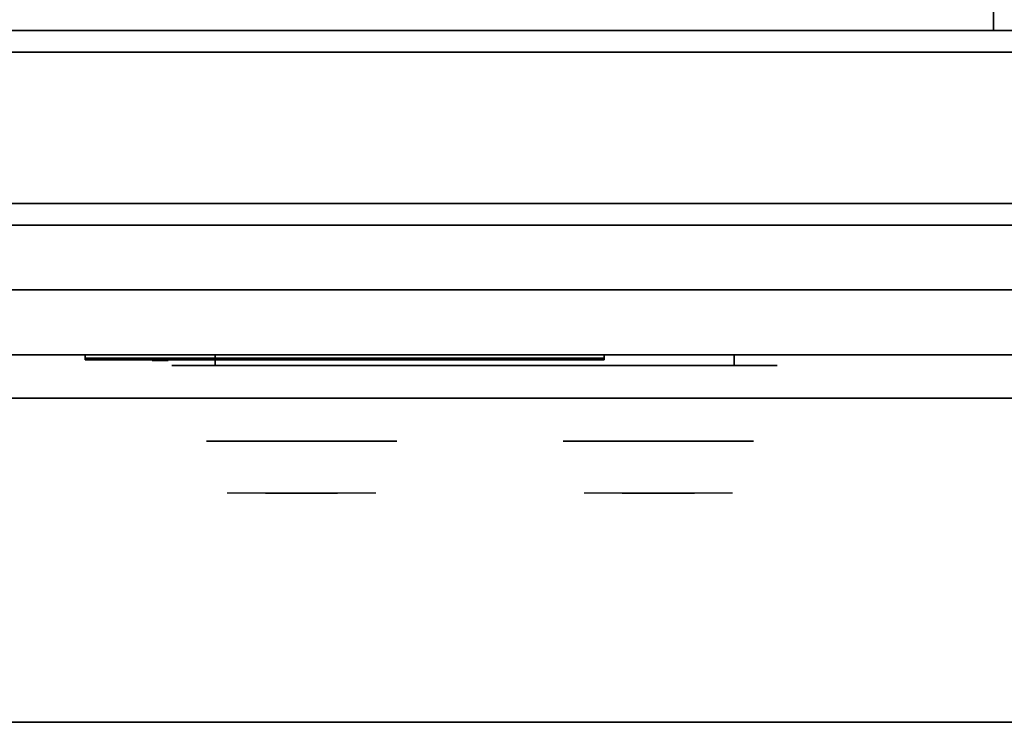
# Model space of a CAD drawing. Extents: x -78 to 78, y -21 to 21.
# Drawn here: x 31 to 42, y -21 to -13 of the extents above; entities that cross this region are included whole.
import ezdxf

# ---------------------------------------------------------------- set-up
doc = ezdxf.new("R2010")
doc.units = 0
for name, color, linetype in [('3D-BLACK', 250, 'CONTINUOUS'), ('3D-CASTIRON', 251, 'CONTINUOUS'), ('3D-CHROME', 254, 'CONTINUOUS'), ('3D-FLAT', 7, 'CONTINUOUS'), ('3D-LOGO-SS', 4, 'CONTINUOUS'), ('3D-NON', 43, 'CONTINUOUS'), ('3D-RED', 1, 'CONTINUOUS'), ('3D-VHC', 1, 'CONTINUOUS')]:
    doc.layers.add(name, color=color, linetype=linetype)

msp = doc.modelspace()

# ---------------------------------------------------------------- linework, layer by layer
at = {"layer": '3D-BLACK', "extrusion": (0, 1, 0)}
for centre, start, end in [((-33, 30.5, -16.875), 270, 90), ((-39, 30.5, -16.875), 90, 270)]:
    msp.add_arc(centre, 0.5, start, end, dxfattribs=at)
at = {"layer": '3D-BLACK'}
for points in [[(31.5, -16.79, 11.96), (37.5, -16.79, 11.96), (37.5, -16.79, 13.04), (31.5, -16.79, 13.04)], [(39, -16.875, 30), (39, -16.75, 30), (33, -16.75, 30), (33, -16.875, 30)], [(33, -16.875, 31), (33, -16.75, 31), (39, -16.75, 31), (39, -16.875, 31)]]:
    msp.add_3dface(points, dxfattribs=at)
at = {"layer": '3D-BLACK', "invisible_edges": 15}
for points in [[(39.5, -16.875, 30.5), (39.433, -16.875, 30.25), (32.567, -16.875, 30.25), (32.5, -16.875, 30.5)], [(39.433, -16.875, 30.75), (39.5, -16.875, 30.5), (32.5, -16.875, 30.5), (32.567, -16.875, 30.75)], [(39.433, -16.875, 30.25), (39.25, -16.875, 30.067), (32.75, -16.875, 30.067), (32.567, -16.875, 30.25)], [(39.25, -16.875, 30.933), (39.433, -16.875, 30.75), (32.567, -16.875, 30.75), (32.75, -16.875, 30.933)], [(39.25, -16.875, 30.067), (39, -16.875, 30), (33, -16.875, 30), (32.75, -16.875, 30.067)], [(39, -16.875, 31), (39.25, -16.875, 30.933), (32.75, -16.875, 30.933), (33, -16.875, 31)]]:
    msp.add_3dface(points, dxfattribs=at)
at = {"layer": '3D-CASTIRON'}
for points in [[(42, 0.5, 35), (30, 0.5, 35), (30, -13, 35), (42, -13, 35)], [(54, 0.5, 35), (42, 0.5, 35), (42, -13, 35), (54, -13, 35)]]:
    msp.add_3dface(points, dxfattribs=at)
at = {"layer": '3D-CHROME', "extrusion": (0, -1, 0)}
for centre in [(34, 30.5, 17.75), (38.125, 30.5, 17.75)]:
    msp.add_circle(centre, 1.1, dxfattribs=at)
for centre, start, end in [((34, 30.5, 16.875), 180, 0), ((34, 30.5, 16.875), 0, 180), ((38.125, 30.5, 16.875), 180, 0), ((38.125, 30.5, 16.875), 0, 180)]:
    msp.add_arc(centre, 0.2, start, end, dxfattribs=at)
at = {"layer": '3D-CHROME', "extrusion": (0, 1, 0)}
for centre, radius, start, end in [((-34, 30.5, -18.35), 1.1, 218.6926, 321.3074), ((-32.823, 30.805, -18.35), 1.042, 136.8322, 252.2226), ((-34, 30.5, -18.35), 1.1, 67.7474, 112.2526), ((-35.177, 30.805, -18.35), 1.042, 287.7774, 43.1678), ((-38.125, 30.5, -18.35), 1.1, 218.6926, 321.3074), ((-36.948, 30.805, -18.35), 1.042, 136.8322, 252.2226), ((-38.125, 30.5, -18.35), 1.1, 67.7474, 112.2526), ((-39.302, 30.805, -18.35), 1.042, 287.7774, 43.1678)]:
    msp.add_arc(centre, radius, start, end, dxfattribs=at)
at = {"layer": '3D-CHROME', "invisible_edges": 15}
for points in [[(33.642, -18.35, 29.77), (33.382, -18.35, 29.59), (33.141, -18.35, 29.812), (33.451, -18.35, 29.973)], [(33.823, -18.35, 29.641), (33.677, -18.35, 29.449), (33.382, -18.35, 29.59), (33.642, -18.35, 29.77)], [(33.838, -18.35, 30.073), (33.642, -18.35, 29.77), (33.451, -18.35, 29.973), (33.69, -18.35, 30.226)], [(33.718, -18.35, 31.563), (33.885, -18.35, 31.253), (33.776, -18.35, 31.228), (33.583, -18.35, 31.518)], [(33.932, -18.35, 29.975), (33.823, -18.35, 29.641), (33.642, -18.35, 29.77), (33.838, -18.35, 30.073)], [(34, -18.35, 29.597), (34, -18.35, 29.4), (33.677, -18.35, 29.449), (33.823, -18.35, 29.641)], [(33.95, -18.35, 30.455), (33.838, -18.35, 30.073), (33.69, -18.35, 30.226), (33.832, -18.35, 30.543)], [(33.858, -18.35, 31.591), (33.953, -18.35, 31.268), (33.885, -18.35, 31.253), (33.718, -18.35, 31.563)], [(33.885, -18.35, 31.253), (33.966, -18.35, 30.866), (33.862, -18.35, 30.89), (33.776, -18.35, 31.228)], [(34, -18.35, 29.941), (34, -18.35, 29.597), (33.823, -18.35, 29.641), (33.932, -18.35, 29.975)], [(33.966, -18.35, 30.866), (33.95, -18.35, 30.455), (33.832, -18.35, 30.543), (33.862, -18.35, 30.89)], [(33.993, -18.35, 30.398), (33.932, -18.35, 29.975), (33.838, -18.35, 30.073), (33.95, -18.35, 30.455)], [(34, -18.35, 31.6), (34, -18.35, 31.273), (33.953, -18.35, 31.268), (33.858, -18.35, 31.591)], [(33.953, -18.35, 31.268), (34, -18.35, 30.85), (33.966, -18.35, 30.866), (33.885, -18.35, 31.253)], [(34, -18.35, 30.378), (34, -18.35, 29.941), (33.932, -18.35, 29.975), (33.993, -18.35, 30.398)], [(34, -18.35, 30.85), (33.993, -18.35, 30.398), (33.95, -18.35, 30.455), (33.966, -18.35, 30.866)], [(34, -18.35, 31.273), (34, -18.35, 30.844), (34, -18.35, 30.85), (33.953, -18.35, 31.268)], [(34, -18.35, 30.844), (34, -18.35, 30.378), (33.993, -18.35, 30.398), (34, -18.35, 30.85)], [(34.177, -18.35, 29.641), (34.323, -18.35, 29.449), (34, -18.35, 29.4), (34, -18.35, 29.597)], [(34.068, -18.35, 29.975), (34.177, -18.35, 29.641), (34, -18.35, 29.597), (34, -18.35, 29.941)], [(34.007, -18.35, 30.398), (34.068, -18.35, 29.975), (34, -18.35, 29.941), (34, -18.35, 30.378)], [(34, -18.35, 30.85), (34.007, -18.35, 30.398), (34, -18.35, 30.378), (34, -18.35, 30.844)], [(34.047, -18.35, 31.268), (34, -18.35, 30.85), (34, -18.35, 30.844), (34, -18.35, 31.273)], [(34.142, -18.35, 31.591), (34.047, -18.35, 31.268), (34, -18.35, 31.273), (34, -18.35, 31.6)], [(34.034, -18.35, 30.866), (34.05, -18.35, 30.455), (34.007, -18.35, 30.398), (34, -18.35, 30.85)], [(34.115, -18.35, 31.253), (34.034, -18.35, 30.866), (34, -18.35, 30.85), (34.047, -18.35, 31.268)], [(34.05, -18.35, 30.455), (34.162, -18.35, 30.073), (34.068, -18.35, 29.975), (34.007, -18.35, 30.398)], [(34.138, -18.35, 30.89), (34.168, -18.35, 30.543), (34.05, -18.35, 30.455), (34.034, -18.35, 30.866)], [(34.224, -18.35, 31.228), (34.138, -18.35, 30.89), (34.034, -18.35, 30.866), (34.115, -18.35, 31.253)], [(34.282, -18.35, 31.563), (34.115, -18.35, 31.253), (34.047, -18.35, 31.268), (34.142, -18.35, 31.591)], [(34.168, -18.35, 30.543), (34.31, -18.35, 30.226), (34.162, -18.35, 30.073), (34.05, -18.35, 30.455)], [(34.162, -18.35, 30.073), (34.358, -18.35, 29.77), (34.177, -18.35, 29.641), (34.068, -18.35, 29.975)], [(34.417, -18.35, 31.518), (34.224, -18.35, 31.228), (34.115, -18.35, 31.253), (34.282, -18.35, 31.563)], [(34.31, -18.35, 30.226), (34.549, -18.35, 29.973), (34.358, -18.35, 29.77), (34.162, -18.35, 30.073)], [(34.358, -18.35, 29.77), (34.618, -18.35, 29.59), (34.323, -18.35, 29.449), (34.177, -18.35, 29.641)], [(34.549, -18.35, 29.973), (34.859, -18.35, 29.812), (34.618, -18.35, 29.59), (34.358, -18.35, 29.77)], [(37.767, -18.35, 29.77), (37.507, -18.35, 29.59), (37.266, -18.35, 29.812), (37.576, -18.35, 29.973)], [(37.948, -18.35, 29.641), (37.802, -18.35, 29.449), (37.507, -18.35, 29.59), (37.767, -18.35, 29.77)], [(37.963, -18.35, 30.073), (37.767, -18.35, 29.77), (37.576, -18.35, 29.973), (37.815, -18.35, 30.226)], [(37.843, -18.35, 31.563), (38.01, -18.35, 31.253), (37.901, -18.35, 31.228), (37.708, -18.35, 31.518)], [(38.057, -18.35, 29.975), (37.948, -18.35, 29.641), (37.767, -18.35, 29.77), (37.963, -18.35, 30.073)], [(38.125, -18.35, 29.597), (38.125, -18.35, 29.4), (37.802, -18.35, 29.449), (37.948, -18.35, 29.641)], [(38.075, -18.35, 30.455), (37.963, -18.35, 30.073), (37.815, -18.35, 30.226), (37.957, -18.35, 30.543)], [(37.983, -18.35, 31.591), (38.078, -18.35, 31.268), (38.01, -18.35, 31.253), (37.843, -18.35, 31.563)], [(38.01, -18.35, 31.253), (38.091, -18.35, 30.866), (37.987, -18.35, 30.89), (37.901, -18.35, 31.228)], [(38.125, -18.35, 29.941), (38.125, -18.35, 29.597), (37.948, -18.35, 29.641), (38.057, -18.35, 29.975)], [(38.091, -18.35, 30.866), (38.075, -18.35, 30.455), (37.957, -18.35, 30.543), (37.987, -18.35, 30.89)], [(38.118, -18.35, 30.398), (38.057, -18.35, 29.975), (37.963, -18.35, 30.073), (38.075, -18.35, 30.455)], [(38.125, -18.35, 31.6), (38.125, -18.35, 31.273), (38.078, -18.35, 31.268), (37.983, -18.35, 31.591)], [(38.078, -18.35, 31.268), (38.125, -18.35, 30.85), (38.091, -18.35, 30.866), (38.01, -18.35, 31.253)], [(38.125, -18.35, 30.378), (38.125, -18.35, 29.941), (38.057, -18.35, 29.975), (38.118, -18.35, 30.398)], [(38.125, -18.35, 30.85), (38.118, -18.35, 30.398), (38.075, -18.35, 30.455), (38.091, -18.35, 30.866)], [(38.125, -18.35, 31.273), (38.125, -18.35, 30.844), (38.125, -18.35, 30.85), (38.078, -18.35, 31.268)], [(38.125, -18.35, 30.844), (38.125, -18.35, 30.378), (38.118, -18.35, 30.398), (38.125, -18.35, 30.85)], [(38.302, -18.35, 29.641), (38.448, -18.35, 29.449), (38.125, -18.35, 29.4), (38.125, -18.35, 29.597)], [(38.193, -18.35, 29.975), (38.302, -18.35, 29.641), (38.125, -18.35, 29.597), (38.125, -18.35, 29.941)], [(38.132, -18.35, 30.398), (38.193, -18.35, 29.975), (38.125, -18.35, 29.941), (38.125, -18.35, 30.378)], [(38.125, -18.35, 30.85), (38.132, -18.35, 30.398), (38.125, -18.35, 30.378), (38.125, -18.35, 30.844)], [(38.172, -18.35, 31.268), (38.125, -18.35, 30.85), (38.125, -18.35, 30.844), (38.125, -18.35, 31.273)], [(38.267, -18.35, 31.591), (38.172, -18.35, 31.268), (38.125, -18.35, 31.273), (38.125, -18.35, 31.6)], [(38.159, -18.35, 30.866), (38.175, -18.35, 30.455), (38.132, -18.35, 30.398), (38.125, -18.35, 30.85)], [(38.24, -18.35, 31.253), (38.159, -18.35, 30.866), (38.125, -18.35, 30.85), (38.172, -18.35, 31.268)], [(38.175, -18.35, 30.455), (38.287, -18.35, 30.073), (38.193, -18.35, 29.975), (38.132, -18.35, 30.398)], [(38.263, -18.35, 30.89), (38.293, -18.35, 30.543), (38.175, -18.35, 30.455), (38.159, -18.35, 30.866)], [(38.349, -18.35, 31.228), (38.263, -18.35, 30.89), (38.159, -18.35, 30.866), (38.24, -18.35, 31.253)], [(38.407, -18.35, 31.563), (38.24, -18.35, 31.253), (38.172, -18.35, 31.268), (38.267, -18.35, 31.591)], [(38.293, -18.35, 30.543), (38.435, -18.35, 30.226), (38.287, -18.35, 30.073), (38.175, -18.35, 30.455)], [(38.287, -18.35, 30.073), (38.483, -18.35, 29.77), (38.302, -18.35, 29.641), (38.193, -18.35, 29.975)], [(38.542, -18.35, 31.518), (38.349, -18.35, 31.228), (38.24, -18.35, 31.253), (38.407, -18.35, 31.563)], [(38.435, -18.35, 30.226), (38.674, -18.35, 29.973), (38.483, -18.35, 29.77), (38.287, -18.35, 30.073)], [(38.483, -18.35, 29.77), (38.743, -18.35, 29.59), (38.448, -18.35, 29.449), (38.302, -18.35, 29.641)], [(38.674, -18.35, 29.973), (38.984, -18.35, 29.812), (38.743, -18.35, 29.59), (38.483, -18.35, 29.77)]]:
    msp.add_3dface(points, dxfattribs=at)
at = {"layer": '3D-FLAT'}
for points in [[(18.1, -15.25, 26.8), (53.9, -15.25, 26.8), (53.9, 13.9, 26.8), (18.1, 13.9, 26.8)], [(18.1, -15.25, 6), (53.9, -15.25, 6), (53.9, 13.9, 6), (18.1, 13.9, 6)], [(48, 10, 25), (48, -15, 25), (21, -15, 25), (21, 10, 25)], [(21, 10, 11), (21, -15, 11), (48, -15, 11), (48, 10, 11)], [(-55, -21, 35), (54, -21, 35), (54, -13, 35), (-55, -13, 35)], [(-55, -21, 36), (54, -21, 36), (54, -13, 36), (-55, -13, 36)], [(53.9, -13.25, 27), (18.1, -13.25, 27), (18.1, -16, 27), (53.9, -16, 27)]]:
    msp.add_3dface(points, dxfattribs=at)
at = {"layer": '3D-LOGO-SS'}
for points in [[(31.5, -16.75, 11.96), (31.5, -16.81, 11.96), (37.5, -16.81, 11.96), (37.5, -16.75, 11.96)], [(37.5, -16.75, 13.04), (37.5, -16.81, 13.04), (31.5, -16.81, 13.04), (31.5, -16.75, 13.04)], [(31.5, -16.75, 13.04), (31.5, -16.81, 13.04), (31.5, -16.81, 11.96), (31.5, -16.75, 11.96)], [(31.987, -16.81, 12.936), (31.987, -16.81, 12.936), (32.226, -16.81, 12.936)], [(32.244, -16.81, 12.036), (32.244, -16.81, 12.036), (32.502, -16.81, 12.036)], [(32.52, -16.81, 12.936), (32.52, -16.81, 12.936), (32.76, -16.81, 12.936)], [(32.925, -16.81, 12.936), (32.925, -16.81, 12.936), (33.165, -16.81, 12.936)], [(33.22, -16.81, 12.034), (33.22, -16.81, 12.034), (33.367, -16.81, 12.034)], [(33.422, -16.81, 12.936), (33.422, -16.81, 12.936), (33.662, -16.81, 12.936)], [(33.827, -16.81, 12.036), (33.827, -16.81, 12.036), (34.416, -16.81, 12.036)], [(33.827, -16.81, 12.936), (33.827, -16.81, 12.936), (34.067, -16.81, 12.936)], [(34.768, -16.81, 12.036), (34.768, -16.81, 12.036), (35.322, -16.81, 12.036)], [(34.768, -16.81, 12.936), (34.768, -16.81, 12.936), (35.322, -16.81, 12.936)], [(35.322, -16.81, 12.283), (35.322, -16.81, 12.283), (35.322, -16.81, 12.036)], [(35.521, -16.81, 12.036), (35.521, -16.81, 12.036), (35.779, -16.81, 12.036)], [(35.941, -16.81, 12.353), (36.083, -16.81, 12.63), (36.083, -16.81, 12.353), (35.941, -16.81, 12.353)], [(36.083, -16.81, 12.036), (36.083, -16.81, 12.036), (36.331, -16.81, 12.036)], [(36.331, -16.81, 12.936), (36.331, -16.81, 12.936), (36.129, -16.81, 12.936)], [(36.497, -16.81, 12.936), (36.497, -16.81, 12.936), (37.053, -16.81, 12.936)], [(36.497, -16.81, 12.036), (36.497, -16.81, 12.036), (36.736, -16.81, 12.036)], [(36.994, -16.81, 12.036), (36.994, -16.81, 12.036), (37.233, -16.81, 12.036)], [(37.233, -16.81, 12.036), (37.233, -16.81, 12.036), (37.233, -16.81, 12.756)], [(37.5, -16.75, 11.96), (37.5, -16.81, 11.96), (37.5, -16.81, 13.04), (37.5, -16.75, 13.04)]]:
    msp.add_3dface(points, dxfattribs=at)
for points, invisible_edges in [([(31.5, -16.81, 13.04), (31.987, -16.81, 12.936), (32.244, -16.81, 12.036), (31.5, -16.81, 11.96)], 5), ([(31.5, -16.81, 13.04), (31.987, -16.81, 12.936), (37.233, -16.81, 12.936), (37.5, -16.81, 13.04)], 7), ([(31.5, -16.81, 11.96), (32.244, -16.81, 12.036), (37.233, -16.81, 12.036), (37.5, -16.81, 11.96)], 7), ([(32.226, -16.81, 12.936), (32.373, -16.81, 12.363), (32.52, -16.81, 12.936), (32.226, -16.81, 12.936)], 4), ([(32.502, -16.81, 12.036), (32.935, -16.81, 12.269), (32.925, -16.81, 12.31), (32.502, -16.81, 12.036)], 5), ([(32.981, -16.81, 12.177), (32.953, -16.81, 12.228), (32.935, -16.81, 12.269), (32.502, -16.81, 12.036)], 12), ([(33.082, -16.81, 12.085), (33.045, -16.81, 12.105), (32.981, -16.81, 12.177), (32.502, -16.81, 12.036)], 12), ([(33.22, -16.81, 12.034), (33.146, -16.81, 12.054), (33.082, -16.81, 12.085), (32.502, -16.81, 12.036)], 12), ([(32.76, -16.81, 12.936), (32.925, -16.81, 12.936), (32.925, -16.81, 12.31), (32.502, -16.81, 12.036)], 5), ([(33.208, -16.81, 12.371), (33.165, -16.81, 12.371), (33.165, -16.81, 12.371), (33.187, -16.81, 12.311)], 9), ([(33.422, -16.81, 12.936), (33.165, -16.81, 12.936), (33.165, -16.81, 12.371), (33.422, -16.81, 12.371)], 5), ([(33.251, -16.81, 12.371), (33.208, -16.81, 12.371), (33.187, -16.81, 12.311), (33.233, -16.81, 12.267)], 11), ([(33.294, -16.81, 12.371), (33.251, -16.81, 12.371), (33.233, -16.81, 12.267), (33.294, -16.81, 12.248)], 11), ([(33.337, -16.81, 12.371), (33.294, -16.81, 12.371), (33.294, -16.81, 12.248), (33.354, -16.81, 12.267)], 11), ([(33.379, -16.81, 12.371), (33.337, -16.81, 12.371), (33.354, -16.81, 12.267), (33.403, -16.81, 12.309)], 11), ([(33.367, -16.81, 12.034), (33.441, -16.81, 12.054), (33.514, -16.81, 12.085), (33.827, -16.81, 12.036)], 12), ([(33.422, -16.81, 12.371), (33.379, -16.81, 12.371), (33.403, -16.81, 12.309), (33.422, -16.81, 12.371)], 11), ([(33.514, -16.81, 12.085), (33.551, -16.81, 12.115), (33.606, -16.81, 12.177), (33.827, -16.81, 12.036)], 12), ([(33.827, -16.81, 12.036), (33.606, -16.81, 12.177), (33.653, -16.81, 12.269), (33.662, -16.81, 12.32)], 9), ([(33.662, -16.81, 12.936), (33.827, -16.81, 12.936), (33.827, -16.81, 12.036), (33.662, -16.81, 12.32)], 5), ([(34.067, -16.81, 12.936), (34.684, -16.81, 12.901), (34.658, -16.81, 12.862), (34.648, -16.81, 12.816)], 9), ([(34.067, -16.81, 12.936), (34.768, -16.81, 12.936), (34.722, -16.81, 12.927), (34.684, -16.81, 12.901)], 9), ([(34.648, -16.81, 12.156), (34.648, -16.81, 12.816), (34.067, -16.81, 12.936), (34.648, -16.81, 12.156)], 6), ([(34.067, -16.81, 12.936), (34.067, -16.81, 12.282), (34.416, -16.81, 12.282), (34.648, -16.81, 12.156)], 12), ([(34.416, -16.81, 12.282), (34.684, -16.81, 12.071), (34.416, -16.81, 12.036), (34.416, -16.81, 12.282)], 3), ([(34.648, -16.81, 12.156), (34.658, -16.81, 12.11), (34.684, -16.81, 12.071), (34.416, -16.81, 12.282)], 12), ([(34.416, -16.81, 12.036), (34.768, -16.81, 12.036), (34.722, -16.81, 12.045), (34.684, -16.81, 12.071)], 9), ([(35.322, -16.81, 12.283), (34.942, -16.81, 12.283), (34.942, -16.81, 12.688), (35.322, -16.81, 12.688)], 8), ([(36.085, -16.81, 12.932), (36.129, -16.81, 12.936), (35.322, -16.81, 12.936), (35.322, -16.81, 12.895)], 10), ([(36.043, -16.81, 12.92), (36.085, -16.81, 12.932), (35.322, -16.81, 12.895), (35.322, -16.81, 12.853)], 10), ([(36.003, -16.81, 12.901), (36.043, -16.81, 12.92), (35.322, -16.81, 12.853), (35.322, -16.81, 12.812)], 10), ([(35.968, -16.81, 12.875), (36.003, -16.81, 12.901), (35.322, -16.81, 12.812), (35.322, -16.81, 12.771)], 10), ([(35.938, -16.81, 12.843), (35.968, -16.81, 12.875), (35.322, -16.81, 12.771), (35.322, -16.81, 12.73)], 10), ([(35.915, -16.81, 12.805), (35.938, -16.81, 12.843), (35.322, -16.81, 12.73), (35.322, -16.81, 12.688)], 10), ([(35.322, -16.81, 12.688), (35.322, -16.81, 12.036), (35.521, -16.81, 12.036), (35.915, -16.81, 12.805)], 11), ([(36.083, -16.81, 12.036), (36.083, -16.81, 12.159), (35.842, -16.81, 12.159), (35.779, -16.81, 12.036)], 8), ([(36.331, -16.81, 12.936), (36.497, -16.81, 12.936), (36.497, -16.81, 12.036), (36.331, -16.81, 12.036)], 5), ([(36.736, -16.81, 12.688), (36.964, -16.81, 12.688), (36.985, -16.81, 12.68), (36.994, -16.81, 12.658)], 8), ([(36.736, -16.81, 12.036), (36.736, -16.81, 12.688), (36.994, -16.81, 12.658), (36.994, -16.81, 12.036)], 10), ([(37.053, -16.81, 12.936), (37.122, -16.81, 12.922), (37.18, -16.81, 12.883), (37.233, -16.81, 12.936)], 12), ([(37.18, -16.81, 12.883), (37.219, -16.81, 12.825), (37.233, -16.81, 12.756), (37.233, -16.81, 12.936)], 12), ([(37.5, -16.81, 11.96), (37.233, -16.81, 12.036), (37.233, -16.81, 12.936), (37.5, -16.81, 13.04)], 7)]:
    msp.add_3dface(points, dxfattribs=dict(at, invisible_edges=invisible_edges))
at = {"layer": '3D-NON'}
for points in [[(-55, -13, 36), (54, -13, 36), (54, -13, 35), (-55, -13, 35)], [(53.9, -13, 27), (53.9, -13, 35), (18.1, -13, 35), (18.1, -13, 27)], [(53.9, -13.25, 35.75), (18.1, -13.25, 35.75), (18.1, -13.25, 27), (53.9, -13.25, 27)], [(18.1, -15.25, 6), (53.9, -15.25, 6), (53.9, -15.25, 26.8), (18.1, -15.25, 26.8)], [(18.1, -15.25, 9.5), (18.1, -15.25, 10), (53.9, -15.25, 10), (53.9, -15.25, 9.5)], [(18.1, -15.25, 6), (18.1, -15.25, 9.5), (53.9, -15.25, 9.5), (53.9, -15.25, 6)], [(19.75, -15.25, 25.5), (19.75, -15.25, 26.5), (49.25, -15.25, 26.5), (49.25, -15.25, 25.5)], [(19.75, -15.25, 10.5), (19.75, -15.25, 25.5), (49.25, -15.25, 25.5), (49.25, -15.25, 10.5)], [(-55, -21, 36), (54, -21, 36), (54, -21, 35), (-55, -21, 35)]]:
    msp.add_3dface(points, dxfattribs=at)
at = {"layer": '3D-RED'}
for points, invisible_edges in [([(32.366, -16.816, 12.754), (32.278, -16.816, 12.911), (32.273, -16.816, 12.954), (32.305, -16.816, 12.983)], 8), ([(32.305, -16.816, 12.983), (32.347, -16.816, 12.975), (32.366, -16.816, 12.937), (32.366, -16.816, 12.754)], 12), ([(32.428, -16.816, 12.983), (32.459, -16.816, 12.954), (32.455, -16.816, 12.911), (32.366, -16.816, 12.754)], 8), ([(32.366, -16.816, 12.754), (32.367, -16.816, 12.937), (32.386, -16.816, 12.975), (32.428, -16.816, 12.983)], 9)]:
    msp.add_3dface(points, dxfattribs=dict(at, invisible_edges=invisible_edges))
at = {"layer": '3D-VHC'}
for points in [[(18.1, -16.75, 10), (18.1, -15.25, 10), (53.9, -15.25, 10), (53.9, -16.75, 10)], [(18.1, -17.25, 9.5), (18.1, -15.25, 9.5), (53.9, -15.25, 9.5), (53.9, -17.25, 9.5)], [(18.1, -17.25, 9.5), (18.1, -15.25, 9.5), (53.9, -15.25, 9.5), (53.9, -17.25, 9.5)], [(18.1, -17.25, 6), (18.1, -15.25, 6), (53.9, -15.25, 6), (53.9, -17.25, 6)], [(19.75, -16, 26.5), (19.75, -15.25, 26.5), (49.25, -15.25, 26.5), (49.25, -16, 26.5)], [(19.75, -16.75, 25.5), (19.75, -15.25, 25.5), (49.25, -15.25, 25.5), (49.25, -16.75, 25.5)], [(19.75, -16.75, 25.5), (19.75, -15.25, 25.5), (49.25, -15.25, 25.5), (49.25, -16.75, 25.5)], [(19.75, -16.75, 10.5), (19.75, -15.25, 10.5), (49.25, -15.25, 10.5), (49.25, -16.75, 10.5)], [(53.9, -16, 27), (18.1, -16, 27), (18.1, -16.75, 27.75), (53.9, -16.75, 27.75)], [(19.75, -16, 26.5), (19.75, -16.75, 25.5), (49.25, -16.75, 25.5), (49.25, -16, 26.5)], [(18.1, -16.75, 10), (18.1, -17.25, 9.5), (53.9, -17.25, 9.5), (53.9, -16.75, 10)], [(53.9, -16.75, 27.75), (18.1, -16.75, 27.75), (18.1, -16.75, 35.75), (53.9, -16.75, 35.75)], [(19.75, -16.75, 25.5), (19.75, -16.75, 10.5), (49.25, -16.75, 10.5), (49.25, -16.75, 25.5)], [(18.1, -17.25, 9.5), (18.1, -17.25, 6), (53.9, -17.25, 6), (53.9, -17.25, 9.5)]]:
    msp.add_3dface(points, dxfattribs=at)

doc.saveas('drawing.dxf')
